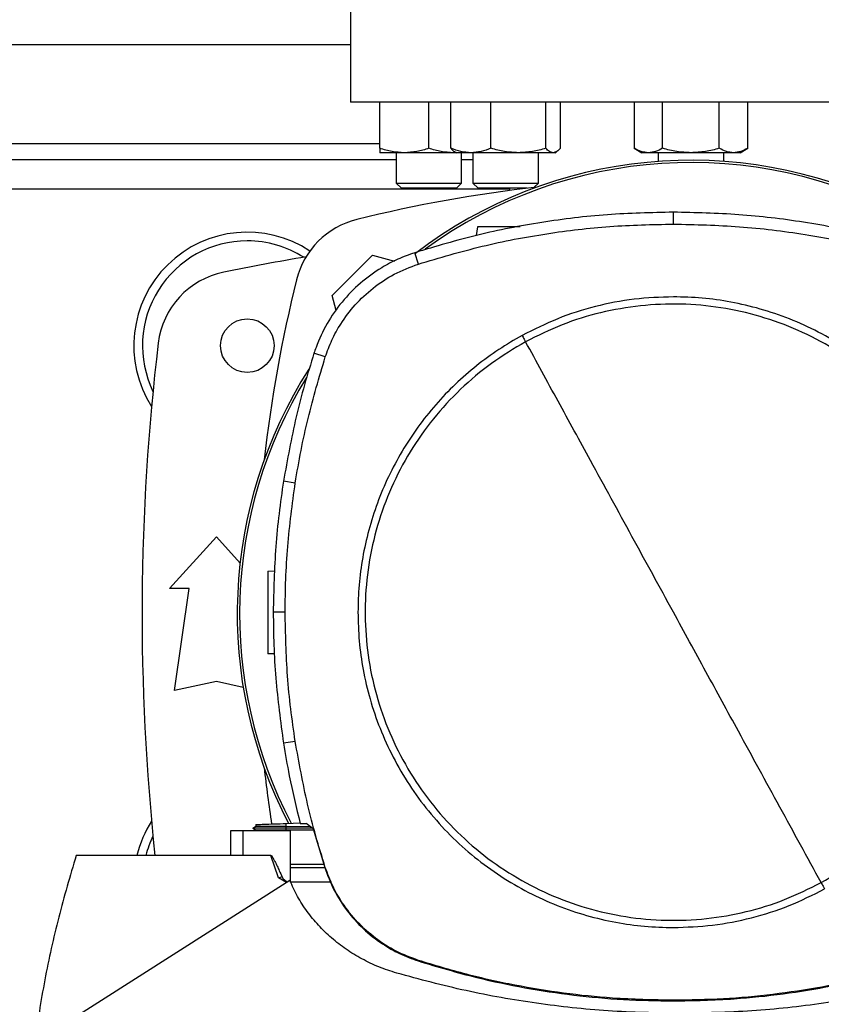
# Model space of a CAD drawing. Extents: x 0.4 to 10.6, y 0.4 to 8.1.
# Drawn here: x 7.3 to 7.5, y 6.1 to 6.4 of the extents above; entities that cross this region are included whole.
import ezdxf

# ---------------------------------------------------------------- set-up
doc = ezdxf.new("R2010")
doc.units = 0
doc.linetypes.add('SLD-SOLID', pattern=[0])
doc.layers.get('0').update_dxf_attribs({"linetype": 'CONTINUOUS'})

msp = doc.modelspace()

# ---------------------------------------------------------------- linework, layer by layer
at = {"color": 7, "linetype": 'SLD-SOLID'}
for p, q in [((7.357556049682157, 6.434683059800264), (7.357556049682157, 6.40056232489213)), ((7.154143976191342, 6.418935028305611), (7.357556049682157, 6.418935028305611)), ((7.574091482753023, 6.40056232489213), (7.357556049682157, 6.40056232489213)), ((7.36686543288433, 6.385891456599862), (7.366865432884323, 6.400562324892129)), ((7.382490432903261, 6.385891456599852), (7.382490432884332, 6.400562324892129)), ((7.389470778109951, 6.385891456599945), (7.389470778115621, 6.400562324892129)), ((7.402228537208075, 6.385891456599935), (7.402228537192615, 6.400562324892129)), ((7.419655960208272, 6.385891456599924), (7.419655960187153, 6.400562324892129)), ((7.424325624089981, 6.385891456577188), (7.424325624104692, 6.400562324892129)), ((7.447781570294568, 6.400562324892129), (7.447781570303311, 6.385891456588253)), ((7.456802668261587, 6.385891456599621), (7.456802668250664, 6.400562324892129)), ((7.474844864184697, 6.385891456599611), (7.474844864162838, 6.40056232489213)), ((7.483865962129856, 6.385891456599602), (7.483865962118919, 6.40056232489213)), ((7.374677932884314, 6.384495887882962), (7.366865432884322, 6.384495887882956)), ((7.372073766217679, 6.38449588788297), (7.372073766217679, 6.374850382634917)), ((7.390302932884317, 6.38449588788296), (7.374677932884314, 6.384495887882962)), ((7.391134717831567, 6.384575841241217), (7.390302932884317, 6.38449588788296)), ((7.391273201127326, 6.38449588788297), (7.390302932884317, 6.38449588788296)), ((7.390708524800374, 6.384821903902504), (7.391273201110159, 6.384495887883044)), ((7.395849657654113, 6.384495887883029), (7.39127320111014, 6.384495887883032)), ((7.392907099551012, 6.374850382634917), (7.392907099551012, 6.38449588788297)), ((7.410942248689866, 6.384495887883034), (7.395849657654113, 6.384495887883029)), ((7.396481534452049, 6.38449588788297), (7.396481534452049, 6.374850382634144)), ((7.421990792145905, 6.384495887883032), (7.410942248689866, 6.384495887883034)), ((7.417314867785382, 6.374850382634144), (7.417314867785382, 6.3844958878833)), ((7.422523201110135, 6.384495887883039), (7.421990792145905, 6.384495887883032)), ((7.422523201110159, 6.384495887883043), (7.423087877417265, 6.384821903900955)), ((7.447781570303311, 6.385891456588252), (7.450198766206744, 6.38449588788272)), ((7.452292119272596, 6.384495887882706), (7.450198766206727, 6.384495887882708)), ((7.465823766206746, 6.384495887882706), (7.452292119272596, 6.384495887882706)), ((7.455407099550993, 6.38449588788272), (7.455407099550993, 6.381736987841979)), ((7.479355413140867, 6.384495887882712), (7.465823766206746, 6.384495887882706)), ((7.476240432884326, 6.381736987841969), (7.476240432884326, 6.38449588788272)), ((7.48144876620673, 6.384495887882712), (7.479355413140867, 6.384495887882712)), ((7.481448766206743, 6.38449588788272), (7.483865962129856, 6.385891456599613)), ((7.372073766217679, 6.382189621481465), (7.139626259655819, 6.382189621481465)), ((7.396481534452107, 6.382189621481465), (7.392907099551012, 6.382189621481465)), ((7.372073766217677, 6.374850382634917), (7.373740432884344, 6.37318371596825)), ((7.372073766217677, 6.374850382634917), (7.39290709955101, 6.374850382634917)), ((7.391240432884343, 6.37318371596825), (7.39290709955101, 6.374850382634917)), ((7.396481534452052, 6.374850382634144), (7.398148201118719, 6.373183715967477)), ((7.396481534452052, 6.374850382634144), (7.417314867785385, 6.374850382634144)), ((7.41589408088705, 6.373429595735809), (7.417314867785385, 6.374850382634144)), ((7.391240432884343, 6.37318371596825), (7.373740432884344, 6.37318371596825)), ((7.4137873930886, 6.373183715967477), (7.398148201118719, 6.373183715967477)), ((7.408080984065358, 6.37318371596825), (7.408080984065358, 6.372465873570357)), ((7.46023525129364, 6.361791529909928), (7.46023525129364, 6.365576660623505)), ((7.397895294960307, 6.360954944878398), (7.39750016159661, 6.358143424906038)), ((7.351751107289497, 6.339036086523048), (7.364609321162375, 6.351894300395926)), ((7.364609321162375, 6.351894300395926), (7.371526152895425, 6.350040940918873)), ((7.379135956734039, 6.349086706606694), (7.377976834247028, 6.352689989391645)), ((7.353017008949414, 6.334311677210855), (7.351751107289497, 6.339036086523048)), ((7.349554567314684, 6.319530500749446), (7.345952273054378, 6.320692691709159)), ((7.339993739951748, 6.279436104552928), (7.336254626867795, 6.280024530509293)), ((7.299977309524673, 6.24587072384226), (7.314905131046986, 6.262274923317325)), ((7.314905131046986, 6.262274923317325), (7.322449804794089, 6.253984073045785)), ((7.331317031869099, 6.251374892384961), (7.333505023219795, 6.251451298726564)), ((7.306210905325198, 6.24587072384226), (7.299977309524673, 6.24587072384226)), ((7.301617729472183, 6.21339040888163), (7.306210905325198, 6.24587072384226)), ((7.336778078963833, 6.238343156961618), (7.332992948596357, 6.238343156961618)), ((7.333363697436485, 6.225056702088296), (7.331317031869099, 6.225128173224804)), ((7.314905131046986, 6.216343164787141), (7.301617729472183, 6.21339040888163)), ((7.323451253794857, 6.214444026398727), (7.314905131046986, 6.216343164787141)), ((7.339993739951757, 6.197250209370337), (7.336254626867815, 6.196661783413633)), ((7.327491463262794, 6.170194565689661), (7.326455261282153, 6.169596380702465)), ((7.327461815176552, 6.170809505675986), (7.327483451340306, 6.170189927006808)), ((7.32746181571249, 6.170809505694667), (7.327483451506259, 6.170189937614436)), ((7.327461817547158, 6.170809505758687), (7.327483453306836, 6.170189938653929)), ((7.327483492636834, 6.170189961359537), (7.327483450980479, 6.170189937310899)), ((7.337091935621011, 6.17114579689467), (7.341516140834296, 6.171300293545108)), ((7.337126913531736, 6.170144158069483), (7.337091935532715, 6.171145796888391)), ((7.337094146426835, 6.169599958000671), (7.337126913570536, 6.170144158068539)), ((7.344812251366546, 6.170124469278941), (7.337126913580395, 6.170144158070743)), ((7.34155173534223, 6.171144202780106), (7.343451287624258, 6.17114420277995)), ((7.345691768744598, 6.16946547058026), (7.343451287624258, 6.17114420277995)), ((7.319404535250461, 6.168839216371313), (7.319404535035297, 6.160965200623282)), ((7.323366204104008, 6.168839216371313), (7.319404535184709, 6.168839216371313)), ((7.323366204104008, 6.168839216371313), (7.323366204104008, 6.160965200623282)), ((7.338487066563325, 6.168839216371313), (7.323366204104008, 6.168839216371313)), ((7.326455771081162, 6.169603241378022), (7.326461627778786, 6.169599860392399)), ((7.326455777020736, 6.169603264512932), (7.327412729180601, 6.16905082586571)), ((7.326461520052968, 6.169599966177445), (7.326461275169732, 6.169599824803859)), ((7.327398940279237, 6.169058734659916), (7.326461541983273, 6.169599962331813)), ((7.32646814037321, 6.169599956256654), (7.326461552505355, 6.169599956256654)), ((7.327398921472128, 6.169058774492767), (7.327406588610674, 6.168839216371313)), ((7.327398921473394, 6.169058774492035), (7.327406588611928, 6.168839216371312)), ((7.327398922076664, 6.169058786424441), (7.327406589631889, 6.168839216371313)), ((7.345512278216641, 6.169599958001772), (7.337094146430778, 6.1695999580009)), ((7.33712686397608, 6.169058667649474), (7.33709414642678, 6.169599958001797)), ((7.337126863985888, 6.169058667647334), (7.33714510566822, 6.169058677356268)), ((7.345812144963912, 6.169058677356982), (7.337145105668225, 6.169058677356982)), ((7.338487066563325, 6.152493610283649), (7.338487066563325, 6.168839216371313)), ((7.345691768744598, 6.16946547058026), (7.34935357021704, 6.157090966442464)), ((7.323366204104008, 6.160965200623265), (7.270327818841542, 6.160965200623314)), ((7.332223832605321, 6.160965200623265), (7.323366204104008, 6.160965200623265)), ((7.334656822424217, 6.153809647364888), (7.332223832605321, 6.160965200623265)), ((7.338487066563325, 6.158199039366579), (7.349025674810494, 6.15819903936657)), ((7.349379757032461, 6.157028192749266), (7.338487066563325, 6.157028192749266)), ((7.34935357021704, 6.157090966442464), (7.349554567314518, 6.157155813174307)), ((7.338275016698496, 6.153000284228925), (7.255743187712932, 6.100464458048479)), ((7.337242794495084, 6.152343219879924), (7.334656822424217, 6.153809647364888)), ((7.35127669851091, 6.152480941758059), (7.338492459264113, 6.152480941758059)), ((7.379071281213976, 6.127398555062241), (7.379135956733908, 6.12759960731607)), ((7.46023525129364, 6.114894784013309), (7.46023525129364, 6.114683585195773))]:
    msp.add_line(p, q, dxfattribs=at)
at = {"color": 8, "linetype": 'SLD-SOLID'}
for p, q in [((7.144834593006212, 6.387438965313486), (7.36686543288433, 6.387438965313486)), ((7.408080984065358, 6.372937652977527), (7.10361904180814, 6.372937652977527)), ((7.33714510566832, 6.169058677356628), (7.337152769414794, 6.168839216371313))]:
    msp.add_line(p, q, dxfattribs=at)
at = {"color": 7, "linetype": 'SLD-SOLID'}
msp.add_circle((7.324747650732026, 6.32313450336982), 0.008530183727033958, dxfattribs=at)
for centre, radius, start, end in [((7.465823766217591, 6.237832666099479), 0.1442808398943289, 0, 127.403058919856), ((7.465823766217589, 6.237832666099479), 0.1435260242564259, 61.35211024345831, 126.0694078114844), ((7.465823766217593, 5.936486146639984), 0.4397869383974064, 96.39875385422768, 103.985869763348), ((7.36587829300533, 6.337767114680096), 0.02624671916010834, 103.9858697633528, 166.0141302366542), ((7.324747650732026, 6.323134503369819), 0.03608923884514462, 56.49672838536296, 212.4702474963569), ((7.324747650732026, 6.323134503369819), 0.03333333333333437, 90, 205.886065169895), ((7.324747650732026, 6.323134503369819), 0.03333333333333323, 57.45155456368133, 90), ((7.465823766217593, 5.619394345889503), 0.7421259842519714, 99.4932619933304, 101.549587944777), ((7.322493313398477, 6.320778337354334), 0.02624671916010482, 101.5495879447756, 173.150951247044), ((7.767159261045443, 6.237821641467836), 0.4397869383974064, 166.0141302366529, 173.6049564024121), ((8.01306786070578, 6.23783266609948), 0.7217847769028878, 173.1509512470451, 186.1133862338793), ((7.465823766217591, 6.237832666099479), 0.1442808398943301, 147.343331897878, 207.5171894836907), ((7.465823766217589, 6.237832666099479), 0.1435260242564265, 148.4191207318817, 207.661110794011), ((7.767159261045443, 6.237821641467836), 0.439786938397406, 186.3908511617537, 188.7447614908505), ((7.324747650732026, 6.152530828829136), 0.03608923884514451, 147.5297525036451, 166.4844783077866), ((7.324747650732026, 6.152530828829136), 0.03333333333333324, 154.1139348301065, 165.3430469676237)]:
    msp.add_arc(centre, radius, start, end, dxfattribs=at)
for points, knots in [([(7.374677932884314, 6.384495887882962), (7.373368857313122, 6.384566211226532), (7.370721643590625, 6.384708419151123), (7.368160210065608, 6.385494235075964), (7.36686543288433, 6.385891456599862)], [0, 0, 0, 0, 0.4945107227525805, 1, 1, 1, 1]), ([(7.36686543288433, 6.385891456599862), (7.366865432884327, 6.385501397914551), (7.366865432884322, 6.38471412893295), (7.366865432884322, 6.384569074129224), (7.366865432884322, 6.384495887882956)], [0, 0, 0, 0, 0.4954579621796114, 1, 1, 1, 1]), ([(7.382490432903261, 6.385891456599852), (7.381221648557977, 6.385501397914549), (7.378660817080574, 6.384714128932965), (7.376013576859865, 6.384569074129232), (7.374677932884314, 6.384495887882962)], [0, 0, 0, 0, 0.4954579621814243, 1, 1, 1, 1]), ([(7.390302932884317, 6.38449588788296), (7.388993857311591, 6.384566211226528), (7.386346643586005, 6.384708419151112), (7.383785210076629, 6.385494235075956), (7.382490432903261, 6.385891456599852)], [0, 0, 0, 0, 0.4945107227551379, 1, 1, 1, 1]), ([(7.395849657654113, 6.384495887883029), (7.394780801926512, 6.384566211226611), (7.392619360974032, 6.384708419151222), (7.390527959253895, 6.385494235076052), (7.389470778109951, 6.385891456599945)], [0, 0, 0, 0, 0.4945107227538351, 1, 1, 1, 1]), ([(7.389470778109951, 6.385891456599945), (7.389848170508135, 6.385456768773425), (7.390260064813176, 6.384982340986658), (7.390685923532962, 6.384855192854211), (7.390721595154791, 6.384844542420425)], [0, 0, 0, 0, 0.9162360187258334, 1, 1, 1, 1]), ([(7.402228537208075, 6.385891456599935), (7.401192579128222, 6.385501397914624), (7.399101668982594, 6.384714128933024), (7.396940206393491, 6.384569074129296), (7.395849657654113, 6.384495887883029)], [0, 0, 0, 0, 0.4954579621796102, 1, 1, 1, 1]), ([(7.410942248689866, 6.384495887883034), (7.409482164611119, 6.384566211226605), (7.406529581357474, 6.384708419151195), (7.403672673497417, 6.385494235076037), (7.402228537208075, 6.385891456599935)], [0, 0, 0, 0, 0.4945107227525803, 1, 1, 1, 1]), ([(7.419655960208272, 6.385891456599924), (7.418240815153929, 6.385501397914621), (7.415384578777968, 6.384714128933037), (7.412431965971919, 6.384569074129304), (7.410942248689866, 6.384495887883034)], [0, 0, 0, 0, 0.4954579621814242, 0.9999999999999999, 0.9999999999999999, 0.9999999999999999, 0.9999999999999999]), ([(7.421990792145905, 6.384495887883032), (7.421599563794752, 6.3845662112266), (7.420808421493585, 6.384708419151184), (7.420042915353666, 6.385494235076028), (7.419655960208272, 6.385891456599924)], [0, 0, 0, 0, 0.494510722755139, 1, 1, 1, 1]), ([(7.424325624089981, 6.385891456577188), (7.423946437115139, 6.385501397894708), (7.423181110891228, 6.38471412892617), (7.422389960681357, 6.384569074126555), (7.421990792145905, 6.384495887883032)], [0, 0, 0, 0, 0.4954579668046026, 1, 1, 1, 1]), ([(7.452292119272596, 6.384495887882706), (7.451536324131546, 6.384566211228753), (7.450007954570743, 6.384708419157432), (7.448529110246958, 6.385494235072047), (7.447781570303311, 6.385891456588253)], [0, 0, 0, 0, 0.4945107259608256, 0.9999999999999999, 0.9999999999999999, 0.9999999999999999, 0.9999999999999999]), ([(7.456802668261587, 6.385891456599621), (7.456070135278299, 6.385501397914306), (7.454591638535484, 6.384714128932698), (7.453063253681432, 6.384569074128973), (7.452292119272596, 6.384495887882706)], [0, 0, 0, 0, 0.4954579621811394, 1, 1, 1, 1]), ([(7.465823766206746, 6.384495887882706), (7.464312175939025, 6.384566211226287), (7.461255436826669, 6.3847084191509), (7.458297748165327, 6.38549423507573), (7.456802668261587, 6.385891456599621)], [0, 0, 0, 0, 0.4945107227538351, 0.9999999999999999, 0.9999999999999999, 0.9999999999999999, 0.9999999999999999]), ([(7.474844864184697, 6.385891456599611), (7.473379798218121, 6.3855013979143), (7.470422804732476, 6.384714128932701), (7.467366035024404, 6.384569074128974), (7.465823766206746, 6.384495887882706)], [0, 0, 0, 0, 0.4954579621796116, 1, 1, 1, 1]), ([(7.479355413140867, 6.384495887882712), (7.47859961800569, 6.384566211226281), (7.477071248446846, 6.384708419150873), (7.475592404129722, 6.385494235075714), (7.474844864184697, 6.385891456599611)], [0, 0, 0, 0, 0.4945107227525807, 1, 1, 1, 1]), ([(7.483865962129856, 6.385891456599602), (7.483133429146563, 6.385501397914298), (7.48165493240374, 6.384714128932715), (7.480126547549697, 6.384569074128982), (7.479355413140867, 6.384495887882712)], [0, 0, 0, 0, 0.4954579621814245, 1, 1, 1, 1]), ([(7.46023525129364, 6.365576660623505), (7.453226835513702, 6.365422626377736), (7.439210004003233, 6.365114557887287), (7.418424353699836, 6.362551759510026), (7.397917664329086, 6.35861943455028), (7.384637069977368, 6.354670423623526), (7.377976834247028, 6.352689989391645)], [0, 0, 0, 0, 0.2514783018295991, 0.502956601886469, 0.750732074787251, 1, 1, 1, 1]), ([(7.542493668339949, 6.352689989390546), (7.535773915432346, 6.354686621343647), (7.522334409664092, 6.358679885235895), (7.501760842429866, 6.362596455853733), (7.481034047978926, 6.365123802343176), (7.467182047803711, 6.365425405992339), (7.46023525129364, 6.365576660623506)], [0, 0, 0, 0, 0.2514783018288273, 0.5029566019004222, 0.7507320748197115, 1, 1, 1, 1]), ([(7.379135956734039, 6.349086706606694), (7.385856591217848, 6.351081250724315), (7.399297860135727, 6.355070338944794), (7.419687568541652, 6.358914612025283), (7.440027305222684, 6.361358189918939), (7.453486185949714, 6.36164680268703), (7.46023525129364, 6.361791529909928)], [0, 0, 0, 0, 0.2550784098362798, 0.5101568177847999, 0.7543641472052608, 1, 1, 1, 1]), ([(7.41151535761569, 6.360954944878398), (7.410298833237372, 6.360954944878398), (7.407821425012354, 6.360954944878398), (7.403952195882041, 6.360954944878398), (7.40064735737112, 6.360954944878398), (7.398793877568956, 6.360954944878398), (7.39800754835295, 6.360954944878398), (7.397932673270157, 6.360954944878398), (7.397895294960307, 6.360954944878398)], [0, 0, 0, 0, 0.1970581261114547, 0.4013017997310192, 0.6033609358711091, 0.8022893341281166, 0.9013010703425545, 1, 1, 1, 1]), ([(7.46023525129364, 6.361791529909929), (7.467243868894213, 6.361635281923409), (7.481261104043061, 6.361322785951535), (7.501849610379208, 6.358747509039805), (7.52196219215942, 6.354853922602874), (7.534864552292513, 6.351012845833145), (7.541334545853173, 6.349086706606695)], [0, 0, 0, 0, 0.2550784098485478, 0.5101568177936726, 0.7543641471857472, 1, 1, 1, 1]), ([(7.377976834247028, 6.352689989391645), (7.376162228511039, 6.35203715911168), (7.372533017018693, 6.350731498544421), (7.366660893865882, 6.347588122325272), (7.360568149594647, 6.343162127782019), (7.354690150555912, 6.337158904363574), (7.349934611986542, 6.330241510294114), (7.347258791368914, 6.324577072417194), (7.346161376360461, 6.321314372124275), (7.345952273054378, 6.320692691709159)], [0, 0, 0, 0, 0.1230569550502598, 0.2461139114819837, 0.4241105529752989, 0.6021071872570353, 0.7801039118200529, 0.9581006285871254, 1, 1, 1, 1]), ([(7.349554567314684, 6.319530500749446), (7.350208769902332, 6.321331734423056), (7.351527734121806, 6.324963274272119), (7.354650367484094, 6.330572328060646), (7.358934995883074, 6.336264157614526), (7.364680519383737, 6.341629610895795), (7.371430058939329, 6.346154514966897), (7.376539991455944, 6.348098908962809), (7.379135956734039, 6.349086706606694)], [0, 0, 0, 0, 0.1323638023857698, 0.2668639999238708, 0.4423391453814061, 0.6229031035459376, 0.8084259534761135, 1, 1, 1, 1]), ([(7.46023525129364, 6.338657141672361), (7.456071167945416, 6.338508572380833), (7.447710256197231, 6.33821026549524), (7.435360946487862, 6.335758828803773), (7.423348126279539, 6.331989592436455), (7.415867719988698, 6.328242946738921), (7.412142165143509, 6.32637696065622)], [0, 0, 0, 0, 0.2490208887282848, 0.500000000000014, 0.7509791112717433, 0.9999999999999999, 0.9999999999999999, 0.9999999999999999, 0.9999999999999999]), ([(7.507222439287242, 6.152333686261471), (7.510897741341109, 6.154525883179387), (7.518248344816127, 6.158910276637827), (7.528066117256836, 6.167240449381291), (7.536780973522128, 6.17668153904534), (7.544170769951801, 6.187205855000616), (7.550128568170572, 6.198597561634434), (7.554546950198177, 6.210671429053178), (7.557352180650027, 6.223218159357591), (7.558495401960566, 6.236023895340246), (7.557957401217156, 6.248869259963509), (7.555747533891069, 6.261534551236801), (7.55190343762199, 6.273803046767895), (7.546490660583054, 6.285464701818959), (7.539602252138041, 6.296320215758789), (7.531355643199551, 6.306183607657015), (7.521892164490884, 6.31488623297165), (7.51137384591335, 6.322279325112699), (7.499980505534621, 6.328236306230415), (7.487907123547613, 6.332654813514038), (7.475360052442607, 6.33546041164512), (7.462555249727313, 6.336602062672714), (7.449706619165155, 6.336070075571813), (7.437053559212445, 6.333837819403175), (7.424739395462164, 6.330077260300455), (7.417078507573825, 6.326260838650809), (7.41324806329994, 6.324352627661732)], [0, 0, 0, 0, 0.04166674171795967, 0.08333347626286511, 0.125000237095339, 0.1666669053312228, 0.2083334215884034, 0.2500000169873551, 0.2916666315477258, 0.3333332351117594, 0.3750000084936795, 0.4166667818755931, 0.4583333854396118, 0.4999999999999695, 0.5416666145603095, 0.5833332181243174, 0.624999991506239, 0.666666764888169, 0.7083333684522044, 0.7499999830125783, 0.7916665784115321, 0.8333330946686841, 0.8749997629045373, 0.9166665237370107, 0.9583332582819389, 1, 1, 1, 1]), ([(7.560549236004269, 6.238343156961618), (7.56046882211986, 6.241402430255444), (7.560307991299763, 6.247521092926311), (7.558981748116488, 6.25676371849574), (7.55680901813222, 6.266066822323847), (7.553633283903555, 6.275392086576218), (7.549470214761671, 6.284542270231466), (7.544324498746148, 6.293362204386078), (7.538241079783364, 6.30169745386953), (7.531294605032541, 6.309402510695197), (7.523589548202843, 6.316348985474074), (7.515254298707594, 6.322432404329651), (7.506434364603378, 6.327578120739677), (7.497284180762699, 6.331741188444084), (7.487958917181576, 6.334916927872515), (7.478655923611229, 6.337089612962136), (7.469413308517149, 6.338415936995629), (7.463294642393204, 6.338576739096609), (7.46023525129364, 6.338657141672361)], [0, 0, 0, 0, 0.0582474387935951, 0.1164970877689763, 0.1774685857935007, 0.2399877539623667, 0.3038027290066708, 0.3686253199587116, 0.4341374968868806, 0.4999999906981313, 0.565862484509382, 0.6313746614375512, 0.6961972523895922, 0.7600122274338966, 0.8225313956027628, 0.8835028936272877, 0.9417503417996718, 1, 1, 1, 1]), ([(7.412142165143509, 6.32637696065622), (7.409641139724698, 6.324928445604957), (7.404603689100115, 6.322010913062178), (7.397517690802033, 6.316789032003381), (7.390788741860557, 6.310920764139095), (7.384543722478358, 6.304382653199278), (7.378862221478045, 6.297243826703659), (7.37383908487841, 6.289592852251646), (7.369532947819257, 6.281516572950733), (7.365991797526289, 6.273108092410626), (7.363248083729365, 6.264493043478461), (7.361324210538879, 6.255774342368288), (7.360138663170956, 6.247052304379439), (7.359993391814099, 6.241232573381596), (7.359921266582879, 6.238343156961618)], [0, 0, 0, 0, 0.08069687191524923, 0.1625359361699967, 0.2454427579382926, 0.3298822504692971, 0.4147640826762825, 0.4999999949641089, 0.5852303832990353, 0.6701120192428871, 0.7545572311262063, 0.8374581917307248, 0.9193002271204668, 1, 1, 1, 1]), ([(7.41324806329994, 6.324352627661732), (7.409572761246066, 6.322160430743838), (7.40222215777103, 6.317776037285443), (7.392404385330356, 6.309445864541945), (7.383689529065077, 6.300004774877881), (7.376299732635402, 6.289480458922597), (7.370341934416634, 6.278088752288776), (7.365923552389042, 6.266014884870032), (7.363118321937176, 6.253468154565629), (7.361975100626611, 6.240662418582977), (7.362513101370003, 6.22781705395971), (7.36472296869608, 6.215151762686409), (7.368567064965158, 6.202883267155309), (7.373979842004093, 6.191221612104246), (7.380868250449105, 6.18036609816442), (7.389114859387596, 6.170502706266211), (7.398578338096268, 6.161800080951605), (7.409096656673806, 6.154406988810578), (7.420489997052535, 6.148450007692864), (7.432563379039547, 6.144031500409224), (7.445110450144573, 6.141225902278157), (7.457915252859887, 6.140084251250567), (7.470763883422062, 6.140616238351445), (7.483416943374781, 6.142848494520046), (7.495731107125055, 6.146609053622746), (7.503391995013371, 6.150425475272393), (7.507222439287242, 6.152333686261471)], [0, 0, 0, 0, 0.04166674171790432, 0.08333347626277217, 0.1250002370952882, 0.1666669053312164, 0.2083334215884003, 0.2500000169873297, 0.2916666315476872, 0.3333332351117236, 0.375000008493662, 0.4166667818756016, 0.458333385439641, 0.5000000000000071, 0.5416666145603397, 0.5833332181243019, 0.6249999915061656, 0.6666667648880655, 0.7083333684521146, 0.7499999830125258, 0.7916665784115253, 0.8333330946687539, 0.8749997629046864, 0.9166665237371909, 0.9583332582820538, 1, 1, 1, 1]), ([(7.412142165144427, 6.326376960656876), (7.412348825585198, 6.325998671257486), (7.412717959706398, 6.325322975780966), (7.413086049346066, 6.32464919221505), (7.41324806329994, 6.324352627661732)], [0, 0, 0, 0, 0.5598519044992281, 1, 1, 1, 1]), ([(7.46023525129364, 6.23834315696162), (7.455844860843537, 6.246379712774069), (7.447063229248736, 6.262454381584978), (7.434836966234958, 6.284834405914145), (7.42356165311825, 6.305473728132686), (7.416686578854489, 6.318058467158262), (7.41324806329994, 6.324352627661732)], [0, 0, 0, 0, 0.2798722166605097, 0.5597986621611865, 0.779836684052891, 1, 1, 1, 1]), ([(7.345952273054378, 6.320692691709159), (7.34491965230546, 6.317356897604703), (7.342854410807732, 6.310685309396133), (7.339342673204837, 6.297177837262468), (7.337489170658936, 6.286882105182199), (7.336254626867795, 6.280024530509293)], [0, 0, 0, 0, 0.2503411295630797, 0.5006822591003746, 1, 1, 1, 1]), ([(7.339993739951748, 6.279436104552928), (7.340578102048985, 6.282878858988758), (7.341746826243393, 6.289764367860025), (7.344678116211332, 6.303208326178107), (7.347616349784667, 6.313043011341335), (7.349554567314684, 6.319530500749446)], [0, 0, 0, 0, 0.2539239867312705, 0.5078479734336016, 1, 1, 1, 1]), ([(7.336254626867795, 6.280024530509293), (7.335752789334003, 6.276568774341878), (7.334749114266473, 6.269657262007412), (7.333378537837838, 6.255768087230647), (7.333147099935375, 6.245309316917124), (7.332992948596357, 6.238343156961618)], [0, 0, 0, 0, 0.2503415569053581, 0.50068311378441, 1, 1, 1, 1]), ([(7.336778078963833, 6.238343156961618), (7.336820479054604, 6.241834933459467), (7.336905279236141, 6.248818486454765), (7.337712328387108, 6.262554615478725), (7.339086963217999, 6.272726336898211), (7.339993739951748, 6.279436104552928)], [0, 0, 0, 0, 0.2539266718823605, 0.5078533437358512, 1, 1, 1, 1]), ([(7.331317031869099, 6.251374892384961), (7.331317031869099, 6.251325924113662), (7.331317031869099, 6.251227832375905), (7.331317031869099, 6.250445067311176), (7.331317031869099, 6.249229811138471), (7.331317031869099, 6.247583152388507), (7.331317031869099, 6.245581676813562), (7.331317031869099, 6.243299280106059), (7.331317031869099, 6.240824488061802), (7.331317031869099, 6.238251532804809), (7.331317031869099, 6.235678577547823), (7.331317031869099, 6.233203785503581), (7.331317031869099, 6.2309213887961), (7.331317031869099, 6.22891991322118), (7.331317031869099, 6.227273254471233), (7.331317031869099, 6.226057998298532), (7.331317031869099, 6.225275233233832), (7.331317031869099, 6.225177141496094), (7.331317031869099, 6.225128173224804)], [0, 0, 0, 0, 0.06124309860148138, 0.122680294973549, 0.1844743278549393, 0.246731513915496, 0.3094862800706702, 0.3726972959581358, 0.4362551902860551, 0.5000000000013533, 0.5637448097166009, 0.6273027040442454, 0.6905137199312334, 0.7532684860858916, 0.8155256721460684, 0.8773197050271554, 0.9387569013988167, 1, 1, 1, 1]), ([(7.332992948596357, 6.238343156961618), (7.333034772159623, 6.234851403479299), (7.333118419286151, 6.227867896515032), (7.333925026001843, 6.213934589609081), (7.335323296181478, 6.203567127021607), (7.336254626867815, 6.196661783413633)], [0, 0, 0, 0, 0.2503415568295898, 0.5006831136324131, 1, 1, 1, 1]), ([(7.339993739951757, 6.197250209370337), (7.339492463564851, 6.200706077257759), (7.338489910791094, 6.207617813032206), (7.337150424026784, 6.221312277026933), (7.336926072357609, 6.231574011963276), (7.336778078963833, 6.238343156961618)], [0, 0, 0, 0, 0.2539266718072148, 0.507853343585424, 1, 1, 1, 1]), ([(7.359921266582879, 6.238343156961618), (7.360001680467289, 6.235283883667764), (7.360162511287387, 6.229165220996873), (7.361488754470773, 6.21992259542743), (7.363661484455059, 6.210619491599322), (7.366837218683764, 6.201294227346939), (7.371000287825676, 6.192144043691685), (7.376146003841221, 6.183324109537069), (7.382229422804019, 6.174988860053616), (7.389175897554849, 6.167283803227954), (7.396880954384546, 6.16033732844908), (7.405216203879789, 6.154253909593508), (7.414036137983993, 6.14910819318349), (7.423186321824658, 6.14494512547909), (7.43251158540576, 6.141769386050662), (7.441814578975978, 6.139596700961091), (7.45105719407003, 6.138270376927533), (7.457175860193965, 6.138109574826582), (7.46023525129364, 6.138029172250841)], [0, 0, 0, 0, 0.05824743879415271, 0.1164970877693423, 0.1774685857940221, 0.2399877539630232, 0.3038027290074355, 0.3686253199595513, 0.4341374968877597, 0.499999990699012, 0.565862484510226, 0.6313746614383241, 0.6961972523902643, 0.7600122274344443, 0.8225313956031715, 0.8835028936275502, 0.9417503417976083, 0.9999999999999999, 0.9999999999999999, 0.9999999999999999, 0.9999999999999999]), ([(7.507222439287242, 6.152333686261471), (7.502845679192197, 6.160345291876343), (7.494095051306359, 6.176363208778668), (7.481872044505105, 6.19873727265067), (7.470584104141321, 6.219399708890054), (7.463684751725827, 6.232028888774433), (7.46023525129364, 6.23834315696162)], [0, 0, 0, 0, 0.2801800547067566, 0.5601749573955981, 0.780098684168746, 1, 1, 1, 1]), ([(7.336254626867815, 6.196661783413633), (7.336831279205663, 6.193216943845594), (7.338266340469326, 6.184644090673652), (7.34032206499523, 6.176196993227737), (7.34155173534223, 6.171144202780106)], [0, 0, 0, 0, 0.401831163901771, 0.9999999999999999, 0.9999999999999999, 0.9999999999999999, 0.9999999999999999]), ([(7.349554567314518, 6.157155813174307), (7.348522483544754, 6.160491804819563), (7.346458316005298, 6.167163788109845), (7.343007509452419, 6.180483863570008), (7.341191607161703, 6.190586177545602), (7.339993739951757, 6.197250209370337)], [0, 0, 0, 0, 0.253923986722925, 0.5078479734284295, 1, 1, 1, 1]), ([(7.327490901040203, 6.17081052137918), (7.327503471348125, 6.170810960344006), (7.327531574366415, 6.170811941723029), (7.328201285116554, 6.170835328537761), (7.329942034459352, 6.170896116844304), (7.333190262317467, 6.171009547460594), (7.335785728282585, 6.171100183129285), (7.33709193562107, 6.171145796894661)], [0, 0, 0, 0, 0.1020581916935616, 0.2281680962677994, 0.4815130715548609, 0.739063644083659, 0.9999999999999999, 0.9999999999999999, 0.9999999999999999, 0.9999999999999999]), ([(7.337126915085173, 6.170144082943321), (7.335812030466756, 6.170147805303638), (7.334484983703559, 6.170151562094267), (7.333195615941459, 6.17015699790084), (7.332872717237889, 6.170158436459148), (7.331738966816628, 6.170163575816717), (7.330173564225651, 6.170171829293622), (7.328746259646749, 6.170180885554394), (7.327708026557868, 6.170188362282926), (7.327601473208776, 6.170189008946827), (7.327538449819736, 6.170189391430822)], [0, 0, 0, 0, 0.2610336069819087, 0.2634480610534959, 0.2818008781755257, 0.3320902482404701, 0.5192806568733103, 0.6711522043015343, 0.8054955312098725, 1, 1, 1, 1]), ([(7.337094147055499, 6.169599989184656), (7.33566229897261, 6.169599986445929), (7.332814977245425, 6.169599980999796), (7.329231730616887, 6.169599972789522), (7.327295613634008, 6.169599965867325), (7.326542623146858, 6.169599960618287), (7.326508027980784, 6.169599958112395), (7.326492439923022, 6.169599956983279)], [0, 0, 0, 0, 0.260148159936569, 0.5173212975080878, 0.7705085641010623, 0.8965946354703829, 1, 1, 1, 1]), ([(7.337126863985822, 6.169058667647751), (7.335809270833783, 6.169057065519587), (7.33325861542917, 6.169053964048653), (7.330074578561549, 6.169054538220268), (7.328301794869169, 6.16905407921359), (7.327515599889725, 6.169056297413434), (7.327438125405877, 6.169057950125617), (7.327398922076664, 6.169058786424441)], [0, 0, 0, 0, 0.2613188476725989, 0.5058726437003775, 0.7467993926549097, 0.8718764388764749, 1, 1, 1, 1]), ([(7.270327818841542, 6.160965200623314), (7.268404648811192, 6.154429625387984), (7.264561482333646, 6.141369259814716), (7.260127379441486, 6.121440304886962), (7.258081661625789, 6.10800969655785), (7.257060071706371, 6.101302723594418)], [0, 0, 0, 0, 0.3339761774408438, 0.6674012329565538, 1, 1, 1, 1]), ([(7.332223832605321, 6.160965200623282), (7.332241893026, 6.160962745104304), (7.332282497614644, 6.160957224450065), (7.332373309532954, 6.160903911154742), (7.332712223192164, 6.160573078810002), (7.333081580280123, 6.159895145647781), (7.333524058162675, 6.159066694141057), (7.333894706903142, 6.158309235526744), (7.334355864342044, 6.157339699259293), (7.334997517809094, 6.155937319729469), (7.335509211191494, 6.154790337438751), (7.335800222514769, 6.15413802328798)], [0, 0, 0, 0, 0.006983555544910597, 0.015700874592825, 0.03992817783469903, 0.1892292031664327, 0.3090932302274215, 0.40421313443751, 0.5147249915217845, 0.7240133892153657, 1, 1, 1, 1]), ([(7.335800208192011, 6.154138016227403), (7.335616289528846, 6.154086272122744), (7.335248187739109, 6.153982709508674), (7.334854035199728, 6.153867360212621), (7.334656817340229, 6.153809644128137)], [0, 0, 0, 0, 0.4996407740823313, 1, 1, 1, 1]), ([(7.335800222514769, 6.15413802328798), (7.335891043518022, 6.153982249802168), (7.336078954133994, 6.153659951097875), (7.336659811490023, 6.15312403253177), (7.337117412284339, 6.152730873898049), (7.337429946350728, 6.152462352802678)], [0, 0, 0, 0, 0.2287210152872508, 0.4732287172453032, 1, 1, 1, 1]), ([(7.34935357021704, 6.157090966442464), (7.350253787719132, 6.15470085589355), (7.352080327102908, 6.149851326708629), (7.356297289703749, 6.143319797838894), (7.361511342654638, 6.137489612730444), (7.367229032014065, 6.132988211980023), (7.373148325823718, 6.129567496512123), (7.37708470379228, 6.128126024683303), (7.379071281213976, 6.127398555062241)], [0, 0, 0, 0, 0.1754267588001474, 0.3559405178994128, 0.5313666263898408, 0.7118737753986962, 0.8545909318253347, 1, 1, 1, 1]), ([(7.379135956733908, 6.12759960731607), (7.376756047019566, 6.12849366904602), (7.371927215254711, 6.130307718400624), (7.365422073320979, 6.134499800108864), (7.359614212948182, 6.139684993113827), (7.35512861644263, 6.145372636865953), (7.351718577904998, 6.151261873664873), (7.35028038310258, 6.155178967788869), (7.349554567314518, 6.157155813174307)], [0, 0, 0, 0, 0.1754268182747523, 0.3559406423645423, 0.5313668102481072, 0.7118740237266898, 0.8545910594458976, 1, 1, 1, 1]), ([(7.372258997739442, 6.123544009523019), (7.370353914796634, 6.124161395428771), (7.36655813080815, 6.125391506456017), (7.361174900391839, 6.12797475193609), (7.356124910498891, 6.131046926982225), (7.351494507091489, 6.134632364965547), (7.347329583690409, 6.13866335386316), (7.34370281253551, 6.143102324157401), (7.340601418884419, 6.147867427552083), (7.339048114118567, 6.151294560997374), (7.338275016698496, 6.153000284228925)], [0, 0, 0, 0, 0.1291182173152187, 0.2572616923357824, 0.384252435088176, 0.5099909044010249, 0.6343897573533597, 0.7574637646837844, 0.8792869616325407, 1, 1, 1, 1]), ([(7.507222439287242, 6.152333686261471), (7.507428668724843, 6.151956185808061), (7.50779685677689, 6.151282222099458), (7.508165971294477, 6.150606562507201), (7.508328337442721, 6.150309353266458)], [0, 0, 0, 0, 0.5601198530304772, 1, 1, 1, 1]), ([(7.46023525129364, 6.138029172250841), (7.464399334641861, 6.138177741542378), (7.472760246390043, 6.138476048427991), (7.485109556099409, 6.140927485119466), (7.497122376307731, 6.144696721486777), (7.50460278259858, 6.148443367184293), (7.508328337443771, 6.150309353266984)], [0, 0, 0, 0, 0.2490208887282283, 0.4999999999999928, 0.7509791112717575, 1, 1, 1, 1]), ([(7.379071281213976, 6.127398555062241), (7.385261886298871, 6.125548801000642), (7.39644820431871, 6.122206326895482), (7.413010284573287, 6.118762070801523), (7.428567573078795, 6.116421009692436), (7.444336156693562, 6.114953415955237), (7.454929185430503, 6.114773636850765), (7.46023525129364, 6.114683585195773)], [0, 0, 0, 0, 0.2349170867747455, 0.4244911773436197, 0.6147309252773923, 0.8070180742190455, 1, 1, 1, 1]), ([(7.46023525129364, 6.114894784013309), (7.453775538851862, 6.115026895300364), (7.44210836274245, 6.115265507415998), (7.425297323596318, 6.117050843391413), (7.409785678699614, 6.119577453853806), (7.394339943378244, 6.122999151619678), (7.384210038535239, 6.126064280492064), (7.379135956733908, 6.12759960731607)], [0, 0, 0, 0, 0.2351046965129626, 0.4246331277266974, 0.6148267349222266, 0.8070662375431891, 1, 1, 1, 1]), ([(7.541334545853196, 6.127599607316516), (7.535143901101205, 6.125749943623543), (7.523962700203591, 6.12240918314177), (7.507411061972259, 6.118968001138989), (7.491869877973424, 6.116629949012956), (7.476117719172876, 6.115164258615355), (7.465535765106988, 6.114984716753066), (7.46023525129364, 6.114894784013309)], [0, 0, 0, 0, 0.2351046965127838, 0.4246331277265414, 0.6148267349220584, 0.8070662375430783, 1, 1, 1, 1]), ([(7.46023525129364, 6.114683585195773), (7.466694953557706, 6.114815600588968), (7.47836752560015, 6.115054150157476), (7.495189445977453, 6.11683975851776), (7.510717343140901, 6.119368434543126), (7.526179297258695, 6.122793348476947), (7.536319817683014, 6.125861641793002), (7.541399221373355, 6.127398555061799)], [0, 0, 0, 0, 0.2349170867717353, 0.4244911773406581, 0.6147309252744532, 0.807018074216108, 1, 1, 1, 1]), ([(7.462345582009323, 6.110732106545854), (7.454717324656877, 6.110885851967161), (7.439468787873792, 6.111193182016965), (7.416737549860442, 6.113723288878312), (7.394247291873316, 6.117620065988576), (7.379580990990766, 6.12157136561002), (7.372258997739442, 6.123544009523019)], [0, 0, 0, 0, 0.2506444369139152, 0.5010267403383492, 0.7508929573250077, 1, 1, 1, 1]), ([(7.552432166279204, 6.123544009523019), (7.545110173027879, 6.12157136561001), (7.530443872145328, 6.117620065988548), (7.507953614158208, 6.113723288878222), (7.485222376144853, 6.111193182016863), (7.469973839361767, 6.110885851967128), (7.462345582009323, 6.110732106545854)], [0, 0, 0, 0, 0.2491070426750503, 0.4989732596617614, 0.7493555630861568, 1, 1, 1, 1])]:
    msp.add_open_spline(points, degree=3, knots=knots, dxfattribs=at)

doc.saveas('drawing.dxf')
